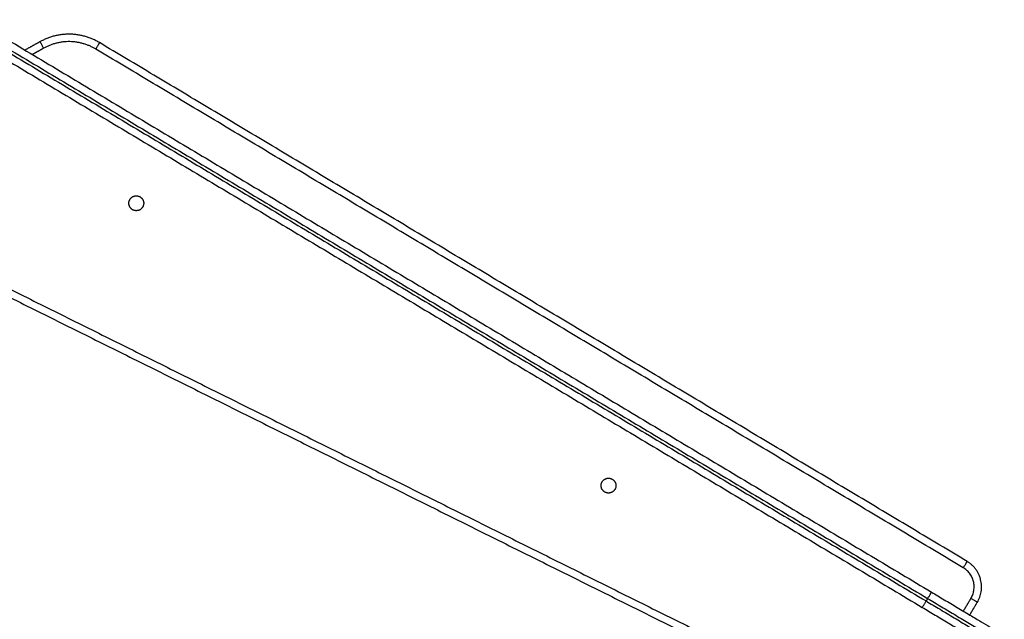
# Model space of a CAD drawing. Units: millimetres. Extents: x -6.9 to 11.6, y 0 to 16.6.
# Drawn here: x 6.3 to 6.9, y 13.7 to 14.1 of the extents above; entities that cross this region are included whole.
import ezdxf

# ---------------------------------------------------------------- set-up
doc = ezdxf.new("R2010")
doc.units = ezdxf.units.MM
doc.layers.add('Make2D$Visible$Curves', color=7, linetype='Continuous')
doc.layers.add('Make2D$Visible$Tangents', color=8, linetype='Continuous')

# ---------------------------------------------------------------- blocks, each defined once
blk = doc.blocks.new('S066A_A-A')
at = {"layer": 'Make2D$Visible$Curves', "lineweight": -3}
for points in [[(11051.73485, 7369.24311), (11052.05672, 7369.0507), (11052.3786, 7368.85829)], [(11051.72869, 7369.23281), (11052.05056, 7369.0404), (11052.37244, 7368.84799)], [(11051.7791, 7369.22831), (11051.77406, 7369.2255), (11051.76901, 7369.22269)], [(11052.40257, 7368.87892), (11052.11083, 7369.05331), (11051.8191, 7369.2277)], [(11051.74986, 7369.06088), (11052.04409, 7368.91462), (11052.33832, 7368.76836)], [(11052.40257, 7368.87892), (11052.40257, 7368.87892), (11052.40257, 7368.87892)], [(11052.40435, 7368.8429), (11052.40691, 7368.8472), (11052.40948, 7368.85149)]]:
    blk.add_open_spline(points, degree=2, dxfattribs=at)
for points, weights in [([(11051.8191, 7369.2277), (11051.79927, 7369.23955), (11051.7791, 7369.22831)], [1, 0.866025403784, 1]), ([(11052.40948, 7368.85149), (11052.41973, 7368.86866), (11052.40257, 7368.87892)], [1, 0.707227556687, 1]), ([(11052.3786, 7368.85829), (11052.42581, 7368.83007), (11052.42581, 7368.83007)], [1, 0.707106781187, 1]), ([(11052.37244, 7368.84799), (11052.41965, 7368.81977), (11052.41965, 7368.81977)], [1, 0.707106781187, 1])]:
    blk.add_rational_spline(points, weights, degree=2, dxfattribs=at)
for points in [[(11051.83885, 7369.1197), (11051.83885, 7369.1247), (11051.84385, 7369.1247), (11051.84885, 7369.1247), (11051.84885, 7369.1197)], [(11051.84885, 7369.1197), (11051.84885, 7369.1147), (11051.84385, 7369.1147), (11051.83885, 7369.1147), (11051.83885, 7369.1197)], [(11052.15644, 7368.92986), (11052.15644, 7368.93486), (11052.16144, 7368.93486), (11052.16644, 7368.93486), (11052.16644, 7368.92986)], [(11052.16644, 7368.92986), (11052.16644, 7368.92486), (11052.16144, 7368.92486), (11052.15644, 7368.92486), (11052.15644, 7368.92986)]]:
    blk.add_rational_spline(points, [1, 0.707106781187, 1, 0.707106781187, 1], degree=2, knots=[-15.707963, -15.707963, -15.707963, -7.853982, -7.853982, 0, 0, 0], dxfattribs=at)
at = {"layer": 'Make2D$Visible$Tangents', "lineweight": -3}
for points in [[(11051.73126, 7369.2371), (11052.05313, 7369.0447), (11052.37501, 7368.85229)], [(11051.73228, 7369.23882), (11052.05416, 7369.04641), (11052.37603, 7368.854)], [(11051.78153, 7369.22394), (11051.77775, 7369.22183), (11051.77397, 7369.21973)], [(11052.4, 7368.87462), (11052.10827, 7369.04902), (11051.81653, 7369.22341)], [(11051.752, 7369.0654), (11052.04627, 7368.91912), (11052.34055, 7368.77284)], [(11052.37603, 7368.854), (11052.37552, 7368.85314), (11052.37501, 7368.85229)], [(11052.40005, 7368.84547), (11052.40262, 7368.84976), (11052.40518, 7368.85406)]]:
    blk.add_open_spline(points, degree=2, dxfattribs=at)
for points, weights in [([(11051.7791, 7369.22831), (11051.7791, 7369.22831), (11051.78153, 7369.22394)], [1, 0.707106781187, 1]), ([(11051.81653, 7369.22341), (11051.79919, 7369.23378), (11051.78153, 7369.22394)], [1, 0.866025403784, 1]), ([(11051.8191, 7369.2277), (11051.8191, 7369.2277), (11051.81653, 7369.22341)], [1, 0.707106781187, 1]), ([(11052.40257, 7368.87892), (11052.40257, 7368.87892), (11052.4, 7368.87462)], [1, 0.707106781186, 1]), ([(11052.40518, 7368.85406), (11052.41287, 7368.86693), (11052.4, 7368.87462)], [1, 0.707227556687, 1]), ([(11052.37244, 7368.84799), (11052.37244, 7368.84799), (11052.37501, 7368.85229)], [1, 0.707106781187, 1]), ([(11052.37501, 7368.85229), (11052.42651, 7368.8215), (11052.42651, 7368.8215)], [1, 0.707106781187, 1]), ([(11052.3786, 7368.85829), (11052.3786, 7368.85829), (11052.37603, 7368.854)], [1, 0.707106781187, 1]), ([(11052.37603, 7368.854), (11052.42753, 7368.82322), (11052.42753, 7368.82322)], [1, 0.707106781187, 1]), ([(11052.40948, 7368.85149), (11052.40948, 7368.85149), (11052.40518, 7368.85406)], [1, 0.707106781186, 1])]:
    blk.add_rational_spline(points, weights, degree=2, dxfattribs=at)

msp = doc.modelspace()

# ---------------------------------------------------------------- block references
msp.add_blockref('S066A_A-A', (-11045.48916, -7355.175))

doc.saveas('drawing.dxf')
